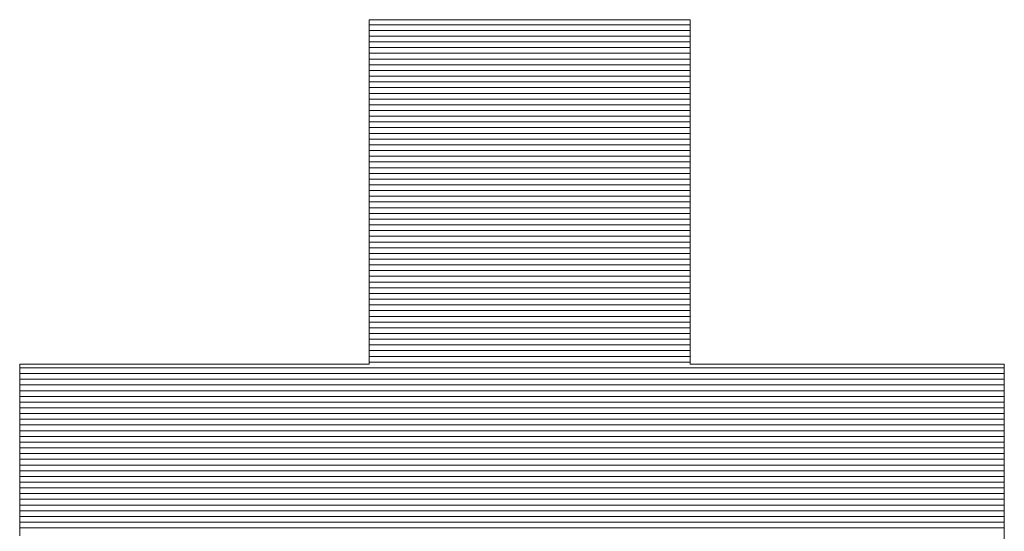
# Model space of a CAD drawing. Units: millimetres. Extents: x -2000 to 2000, y -1385 to 1385.
# Drawn here: x 1687 to 1709, y 1321 to 1332 of the extents above; entities that cross this region are included whole.
import ezdxf

# ---------------------------------------------------------------- set-up
doc = ezdxf.new("R2010")
doc.units = ezdxf.units.MM
doc.header["$LTSCALE"] = 10
doc.layers.add('10ユーザー', color=7, linetype='Continuous')

# ---------------------------------------------------------------- blocks, each defined once
blk = doc.blocks.new('ナカ工業ロゴ_0-E_')
at = {"layer": '10ユーザー', "color": 7, "linetype": 'Continuous', "lineweight": 5}
for p, q in [((63011.127, 18970.004), (63011.121, 18970.004)), ((63011.121, 18970.004), (63011.121, 18969.997)), ((63011.126, 18970.004), (63011.121, 18969.99)), ((63011.121, 18969.997), (63011.121, 18969.975)), ((63011.121, 18969.99), (63011.121, 18969.908)), ((63011.121, 18969.975), (63011.121, 18969.94)), ((63011.121, 18969.94), (63011.121, 18969.891)), ((63011.121, 18969.908), (63011.121, 18969.755)), ((63011.121, 18969.891), (63011.121, 18969.829)), ((63011.19, 18970.004), (63011.126, 18970.004)), ((63011.148, 18970.004), (63011.127, 18970.004)), ((63011.181, 18970.004), (63011.148, 18970.004)), ((63011.227, 18970.004), (63011.181, 18970.004)), ((63011.32, 18970.004), (63011.19, 18970.004)), ((63011.285, 18970.004), (63011.227, 18970.004)), ((63011.354, 18970.004), (63011.285, 18970.004)), ((63011.511, 18970.004), (63011.32, 18970.004)), ((63011.436, 18970.004), (63011.354, 18970.004)), ((63011.528, 18970.004), (63011.436, 18970.004)), ((63011.759, 18970.004), (63011.511, 18970.004)), ((63011.631, 18970.004), (63011.528, 18970.004)), ((63011.744, 18970.004), (63011.631, 18970.004)), ((63011.866, 18970.004), (63011.744, 18970.004)), ((63012.059, 18970.004), (63011.759, 18970.004)), ((63011.999, 18970.004), (63011.866, 18970.004)), ((63012.14, 18970.004), (63011.999, 18970.004)), ((63012.406, 18970.004), (63012.059, 18970.004)), ((63012.29, 18970.004), (63012.14, 18970.004)), ((63012.449, 18970.004), (63012.29, 18970.004)), ((63012.795, 18970.004), (63012.406, 18970.004)), ((63012.615, 18970.004), (63012.449, 18970.004)), ((63012.788, 18970.004), (63012.615, 18970.004)), ((63012.969, 18970.004), (63012.788, 18970.004)), ((63013.222, 18970.004), (63012.795, 18970.004)), ((63013.156, 18970.004), (63012.969, 18970.004)), ((63013.35, 18970.004), (63013.156, 18970.004)), ((63013.681, 18970.004), (63013.222, 18970.004)), ((63013.55, 18970.004), (63013.35, 18970.004)), ((63013.755, 18970.004), (63013.55, 18970.004)), ((63014.169, 18970.004), (63013.681, 18970.004)), ((63013.965, 18970.004), (63013.755, 18970.004)), ((63014.18, 18970.004), (63013.965, 18970.004)), ((63014.679, 18970.004), (63014.169, 18970.004)), ((63014.399, 18970.004), (63014.18, 18970.004)), ((63014.623, 18970.004), (63014.399, 18970.004)), ((63014.849, 18970.004), (63014.623, 18970.004)), ((63015.208, 18970.004), (63014.679, 18970.004)), ((63015.079, 18970.004), (63014.849, 18970.004)), ((63015.312, 18970.004), (63015.079, 18970.004)), ((63015.749, 18970.004), (63015.208, 18970.004)), ((63015.547, 18970.004), (63015.312, 18970.004)), ((63015.784, 18970.004), (63015.547, 18970.004)), ((63016.3, 18970.004), (63015.749, 18970.004)), ((63016.022, 18970.004), (63015.784, 18970.004)), ((63016.262, 18970.004), (63016.022, 18970.004)), ((63016.503, 18970.004), (63016.262, 18970.004)), ((63016.855, 18970.004), (63016.3, 18970.004)), ((63016.744, 18970.004), (63016.503, 18970.004)), ((63016.985, 18970.004), (63016.744, 18970.004)), ((63016.744, 18970.004), (63016.744, 18970.004)), ((63017.408, 18970.004), (63016.855, 18970.004)), ((63017.225, 18970.004), (63016.985, 18970.004)), ((63017.465, 18970.004), (63017.225, 18970.004)), ((63017.956, 18970.004), (63017.408, 18970.004)), ((63017.703, 18970.004), (63017.465, 18970.004)), ((63017.94, 18970.004), (63017.703, 18970.004)), ((63018.175, 18970.004), (63017.94, 18970.004)), ((63018.493, 18970.004), (63017.956, 18970.004)), ((63018.408, 18970.004), (63018.175, 18970.004)), ((63018.638, 18970.004), (63018.408, 18970.004)), ((63019.015, 18970.004), (63018.493, 18970.004)), ((63018.865, 18970.004), (63018.638, 18970.004)), ((63019.088, 18970.004), (63018.865, 18970.004)), ((63019.517, 18970.004), (63019.015, 18970.004)), ((63019.307, 18970.004), (63019.088, 18970.004)), ((63019.522, 18970.004), (63019.307, 18970.004)), ((63019.993, 18970.004), (63019.517, 18970.004)), ((63019.732, 18970.004), (63019.522, 18970.004)), ((63019.938, 18970.004), (63019.732, 18970.004)), ((63020.137, 18970.004), (63019.938, 18970.004)), ((63020.44, 18970.004), (63019.993, 18970.004)), ((63020.331, 18970.004), (63020.137, 18970.004)), ((63020.518, 18970.004), (63020.331, 18970.004)), ((63020.852, 18970.004), (63020.44, 18970.004)), ((63020.699, 18970.004), (63020.518, 18970.004)), ((63020.873, 18970.004), (63020.699, 18970.004)), ((63021.225, 18970.004), (63020.852, 18970.004)), ((63021.039, 18970.004), (63020.873, 18970.004)), ((63021.197, 18970.004), (63021.039, 18970.004)), ((63021.347, 18970.004), (63021.197, 18970.004)), ((63021.554, 18970.004), (63021.225, 18970.004)), ((63021.488, 18970.004), (63021.347, 18970.004)), ((63021.621, 18970.004), (63021.488, 18970.004)), ((63021.834, 18970.004), (63021.554, 18970.004)), ((63021.744, 18970.004), (63021.621, 18970.004)), ((63021.857, 18970.004), (63021.744, 18970.004)), ((63022.06, 18970.004), (63021.834, 18970.004)), ((63021.96, 18970.004), (63021.857, 18970.004)), ((63022.052, 18970.004), (63021.96, 18970.004)), ((63022.133, 18970.004), (63022.052, 18970.004)), ((63022.227, 18970.004), (63022.06, 18970.004)), ((63022.203, 18970.004), (63022.133, 18970.004)), ((63022.261, 18970.004), (63022.203, 18970.004)), ((63022.331, 18970.004), (63022.227, 18970.004)), ((63022.306, 18970.004), (63022.261, 18970.004)), ((63022.34, 18970.004), (63022.306, 18970.004)), ((63022.367, 18970.004), (63022.331, 18970.004)), ((63022.36, 18970.004), (63022.34, 18970.004)), ((63022.367, 18970.004), (63022.36, 18970.004)), ((63022.367, 18969.997), (63022.367, 18970.004)), ((63022.367, 18969.966), (63022.367, 18970.004)), ((63022.367, 18969.975), (63022.367, 18969.997)), ((63022.367, 18969.94), (63022.367, 18969.975)), ((63022.367, 18969.855), (63022.367, 18969.966)), ((63022.367, 18969.891), (63022.367, 18969.94)), ((63022.367, 18969.829), (63022.367, 18969.891)), ((63011.121, 18969.829), (63011.121, 18969.754)), ((63011.121, 18969.755), (63011.121, 18969.538)), ((63011.121, 18969.754), (63011.121, 18969.667)), ((63011.121, 18969.667), (63011.121, 18969.568)), ((63011.121, 18969.568), (63011.121, 18969.458)), ((63011.121, 18969.538), (63011.121, 18969.261)), ((63022.367, 18969.676), (63022.367, 18969.855)), ((63022.367, 18969.754), (63022.367, 18969.829)), ((63022.367, 18969.667), (63022.367, 18969.754)), ((63022.367, 18969.434), (63022.367, 18969.676)), ((63022.367, 18969.568), (63022.367, 18969.667)), ((63022.367, 18969.458), (63022.367, 18969.568)), ((63011.121, 18969.458), (63011.121, 18969.337)), ((63011.121, 18969.337), (63011.121, 18969.206)), ((63011.121, 18969.261), (63011.121, 18968.929)), ((63011.121, 18969.206), (63011.121, 18969.064)), ((63022.367, 18969.337), (63022.367, 18969.458)), ((63022.367, 18969.134), (63022.367, 18969.434)), ((63022.367, 18969.206), (63022.367, 18969.337)), ((63022.367, 18969.064), (63022.367, 18969.206)), ((63011.121, 18969.064), (63011.121, 18968.913)), ((63011.121, 18968.929), (63011.121, 18968.548)), ((63011.121, 18968.913), (63011.121, 18968.752)), ((63022.367, 18968.782), (63022.367, 18969.134)), ((63022.367, 18968.913), (63022.367, 18969.064)), ((63022.367, 18968.752), (63022.367, 18968.913)), ((63011.121, 18968.752), (63011.121, 18968.582)), ((63011.121, 18968.582), (63011.121, 18968.404)), ((63011.121, 18968.548), (63011.121, 18968.123)), ((63022.367, 18968.383), (63022.367, 18968.782)), ((63022.367, 18968.582), (63022.367, 18968.752)), ((63022.367, 18968.404), (63022.367, 18968.582)), ((63011.121, 18968.404), (63011.121, 18968.219)), ((63011.121, 18968.219), (63011.121, 18968.025)), ((63022.367, 18968.219), (63022.367, 18968.404)), ((63022.367, 18967.941), (63022.367, 18968.383)), ((63022.367, 18968.025), (63022.367, 18968.219)), ((63011.121, 18968.123), (63011.121, 18967.658)), ((63011.121, 18968.025), (63011.121, 18967.824)), ((63011.121, 18967.824), (63011.121, 18967.617)), ((63022.367, 18967.824), (63022.367, 18968.025)), ((63022.367, 18967.463), (63022.367, 18967.941)), ((63022.367, 18967.617), (63022.367, 18967.824)), ((63011.121, 18967.658), (63011.121, 18967.16)), ((63011.121, 18967.617), (63011.121, 18967.403)), ((63022.367, 18967.403), (63022.367, 18967.617)), ((63022.367, 18966.952), (63022.367, 18967.463)), ((63011.121, 18967.403), (63011.121, 18967.183)), ((63011.121, 18967.183), (63011.121, 18966.958)), ((63011.121, 18967.16), (63011.121, 18966.633)), ((63022.367, 18967.183), (63022.367, 18967.403)), ((63022.367, 18966.958), (63022.367, 18967.183)), ((63011.121, 18966.958), (63011.121, 18966.728)), ((63022.367, 18966.728), (63022.367, 18966.958)), ((63022.367, 18966.415), (63022.367, 18966.952)), ((63011.121, 18966.728), (63011.121, 18966.493)), ((63011.121, 18966.633), (63011.121, 18966.082)), ((63011.121, 18966.493), (63011.121, 18966.254)), ((63022.367, 18966.493), (63022.367, 18966.728)), ((63022.367, 18966.254), (63022.367, 18966.493)), ((63022.367, 18965.856), (63022.367, 18966.415)), ((63011.121, 18966.254), (63011.121, 18966.012)), ((63011.121, 18966.082), (63011.121, 18965.513)), ((63022.367, 18966.012), (63022.367, 18966.254)), ((63011.121, 18966.012), (63011.121, 18965.765)), ((63011.121, 18965.765), (63011.121, 18965.516)), ((63022.367, 18965.765), (63022.367, 18966.012)), ((63022.367, 18965.281), (63022.367, 18965.856)), ((63022.367, 18965.516), (63022.367, 18965.765)), ((63011.121, 18965.516), (63011.121, 18965.265)), ((63011.121, 18965.513), (63011.121, 18964.93)), ((63022.367, 18965.265), (63022.367, 18965.516)), ((63011.121, 18965.265), (63011.121, 18965.011)), ((63022.367, 18964.695), (63022.367, 18965.281)), ((63022.367, 18965.011), (63022.367, 18965.265)), ((63011.121, 18965.011), (63011.121, 18964.755)), ((63011.121, 18964.93), (63011.121, 18964.339)), ((63011.121, 18964.755), (63011.121, 18964.499)), ((63022.367, 18964.755), (63022.367, 18965.011)), ((63022.367, 18964.499), (63022.367, 18964.755)), ((63022.367, 18964.102), (63022.367, 18964.695)), ((63011.121, 18964.499), (63011.121, 18964.241)), ((63022.367, 18964.241), (63022.367, 18964.499)), ((63011.121, 18964.339), (63011.121, 18963.745)), ((63011.121, 18964.241), (63011.121, 18963.983)), ((63022.367, 18963.983), (63022.367, 18964.241)), ((63022.367, 18963.508), (63022.367, 18964.102)), ((63011.121, 18963.983), (63011.121, 18963.983)), ((63011.121, 18963.983), (63011.121, 18963.725)), ((63011.121, 18963.745), (63011.121, 18963.153)), ((63011.121, 18963.725), (63011.121, 18963.467)), ((63022.367, 18963.725), (63022.367, 18963.983)), ((63022.367, 18963.983), (63022.367, 18963.983)), ((63022.367, 18963.467), (63022.367, 18963.725)), ((63011.121, 18963.467), (63011.121, 18963.211)), ((63022.367, 18962.918), (63022.367, 18963.508)), ((63022.367, 18963.211), (63022.367, 18963.467)), ((63011.121, 18963.211), (63011.121, 18962.955)), ((63011.121, 18963.153), (63011.121, 18962.569)), ((63022.367, 18962.955), (63022.367, 18963.211)), ((63011.121, 18962.955), (63011.121, 18962.701)), ((63011.121, 18962.701), (63011.121, 18962.45)), ((63022.367, 18962.701), (63022.367, 18962.955)), ((63022.367, 18962.338), (63022.367, 18962.918)), ((63022.367, 18962.45), (63022.367, 18962.701)), ((63011.121, 18962.569), (63011.121, 18961.996)), ((63011.121, 18962.45), (63011.121, 18962.201)), ((63022.367, 18962.201), (63022.367, 18962.45)), ((63022.367, 18961.772), (63022.367, 18962.338)), ((63011.121, 18962.201), (63011.121, 18961.954)), ((63011.121, 18961.996), (63011.121, 18961.442)), ((63011.121, 18961.954), (63011.121, 18961.712)), ((63022.367, 18961.954), (63022.367, 18962.201)), ((63022.367, 18961.712), (63022.367, 18961.954)), ((63011.121, 18961.712), (63011.121, 18961.473)), ((63022.367, 18961.226), (63022.367, 18961.772)), ((63022.367, 18961.473), (63022.367, 18961.712)), ((63011.121, 18961.473), (63011.121, 18961.238)), ((63011.121, 18961.442), (63011.121, 18960.909)), ((63022.367, 18961.238), (63022.367, 18961.473)), ((63011.121, 18961.238), (63011.121, 18961.008)), ((63011.121, 18961.008), (63011.121, 18960.783)), ((63011.121, 18960.909), (63011.121, 18960.405)), ((63022.367, 18961.008), (63022.367, 18961.238)), ((63022.367, 18960.704), (63022.367, 18961.226)), ((63022.367, 18960.783), (63022.367, 18961.008)), ((63011.121, 18960.783), (63011.121, 18960.563)), ((63011.121, 18960.563), (63011.121, 18960.349)), ((63022.367, 18960.563), (63022.367, 18960.783)), ((63022.367, 18960.212), (63022.367, 18960.704)), ((63022.367, 18960.349), (63022.367, 18960.563)), ((63011.121, 18960.405), (63011.121, 18959.933)), ((63011.121, 18960.349), (63011.121, 18960.142)), ((63022.367, 18960.142), (63022.367, 18960.349)), ((63022.367, 18959.755), (63022.367, 18960.212)), ((63011.121, 18960.142), (63011.121, 18959.941)), ((63011.121, 18959.941), (63011.121, 18959.747)), ((63011.121, 18959.933), (63011.121, 18959.5)), ((63022.367, 18959.941), (63022.367, 18960.142)), ((63022.367, 18959.747), (63022.367, 18959.941)), ((63011.121, 18959.747), (63011.121, 18959.562)), ((63011.121, 18959.562), (63011.121, 18959.384)), ((63022.367, 18959.338), (63022.367, 18959.755)), ((63022.367, 18959.562), (63022.367, 18959.747)), ((63022.367, 18959.384), (63022.367, 18959.562)), ((63011.121, 18959.5), (63011.121, 18959.109)), ((63011.121, 18959.384), (63011.121, 18959.214)), ((63011.121, 18959.214), (63011.121, 18959.053)), ((63022.367, 18959.214), (63022.367, 18959.384)), ((63022.367, 18958.967), (63022.367, 18959.338)), ((63022.367, 18959.053), (63022.367, 18959.214)), ((63011.121, 18959.109), (63011.121, 18958.768)), ((63011.121, 18959.053), (63011.121, 18958.902)), ((63011.121, 18958.902), (63011.121, 18958.76)), ((63022.367, 18958.902), (63022.367, 18959.053)), ((63022.367, 18958.645), (63022.367, 18958.967)), ((63022.367, 18958.76), (63022.367, 18958.902)), ((63011.121, 18958.768), (63011.121, 18958.479)), ((63011.121, 18958.76), (63011.121, 18958.629)), ((63011.121, 18958.629), (63011.121, 18958.508)), ((63011.121, 18958.508), (63011.121, 18958.398)), ((63022.367, 18958.629), (63022.367, 18958.76)), ((63022.367, 18958.38), (63022.367, 18958.645)), ((63022.367, 18958.508), (63022.367, 18958.629)), ((63022.367, 18958.398), (63022.367, 18958.508)), ((63011.121, 18958.479), (63011.121, 18958.249)), ((63011.121, 18958.398), (63011.121, 18958.299)), ((63011.121, 18958.299), (63011.121, 18958.212)), ((63011.121, 18958.249), (63011.121, 18958.083)), ((63011.121, 18958.212), (63011.121, 18958.137)), ((63022.367, 18958.299), (63022.367, 18958.398)), ((63022.367, 18958.175), (63022.367, 18958.38)), ((63022.367, 18958.212), (63022.367, 18958.299)), ((63022.367, 18958.137), (63022.367, 18958.212)), ((63022.367, 18958.036), (63022.367, 18958.175)), ((62998.898, 18957.962), (62998.891, 18957.962)), ((62998.891, 18957.962), (62998.891, 18957.956)), ((62998.892, 18957.962), (62998.891, 18957.943)), ((62998.891, 18957.956), (62998.891, 18957.94)), ((62998.891, 18957.943), (62998.891, 18957.872)), ((62998.891, 18957.94), (62998.891, 18957.914)), ((62998.891, 18957.914), (62998.891, 18957.878)), ((62998.891, 18957.878), (62998.891, 18957.832)), ((62998.891, 18957.872), (62998.891, 18957.749)), ((62998.891, 18957.832), (62998.891, 18957.777)), ((62998.946, 18957.962), (62998.892, 18957.962)), ((62998.92, 18957.962), (62998.898, 18957.962)), ((62998.956, 18957.962), (62998.92, 18957.962)), ((62999.073, 18957.962), (62998.946, 18957.962)), ((62999.006, 18957.962), (62998.956, 18957.962)), ((62999.069, 18957.962), (62999.006, 18957.962)), ((62999.145, 18957.962), (62999.069, 18957.962)), ((62999.269, 18957.962), (62999.073, 18957.962)), ((62999.233, 18957.962), (62999.145, 18957.962)), ((62999.333, 18957.962), (62999.233, 18957.962)), ((62999.526, 18957.962), (62999.269, 18957.962)), ((62999.445, 18957.962), (62999.333, 18957.962)), ((62999.568, 18957.962), (62999.445, 18957.962)), ((62999.842, 18957.962), (62999.526, 18957.962)), ((62999.702, 18957.962), (62999.568, 18957.962)), ((62999.846, 18957.962), (62999.702, 18957.962)), ((63000.209, 18957.962), (62999.842, 18957.962)), ((62999.999, 18957.962), (62999.846, 18957.962)), ((63000.162, 18957.962), (62999.999, 18957.962)), ((63000.335, 18957.962), (63000.162, 18957.962)), ((63000.624, 18957.962), (63000.209, 18957.962)), ((63000.515, 18957.962), (63000.335, 18957.962)), ((63000.704, 18957.962), (63000.515, 18957.962)), ((63001.08, 18957.962), (63000.624, 18957.962)), ((63000.901, 18957.962), (63000.704, 18957.962)), ((63001.105, 18957.962), (63000.901, 18957.962)), ((63001.573, 18957.962), (63001.08, 18957.962)), ((63001.315, 18957.962), (63001.105, 18957.962)), ((63001.532, 18957.962), (63001.315, 18957.962)), ((63001.755, 18957.962), (63001.532, 18957.962)), ((63002.097, 18957.962), (63001.573, 18957.962)), ((63001.984, 18957.962), (63001.755, 18957.962)), ((63002.218, 18957.962), (63001.984, 18957.962)), ((63002.647, 18957.962), (63002.097, 18957.962)), ((63002.456, 18957.962), (63002.218, 18957.962)), ((63002.699, 18957.962), (63002.456, 18957.962)), ((63003.219, 18957.962), (63002.647, 18957.962)), ((63002.946, 18957.962), (63002.699, 18957.962)), ((63003.196, 18957.962), (63002.946, 18957.962)), ((63003.449, 18957.962), (63003.196, 18957.962)), ((63003.806, 18957.962), (63003.219, 18957.962)), ((63003.704, 18957.962), (63003.449, 18957.962)), ((63003.962, 18957.962), (63003.704, 18957.962)), ((63004.403, 18957.962), (63003.806, 18957.962)), ((63004.221, 18957.962), (63003.962, 18957.962)), ((63004.482, 18957.962), (63004.221, 18957.962)), ((63005.006, 18957.962), (63004.403, 18957.962)), ((63004.744, 18957.962), (63004.482, 18957.962)), ((63005.006, 18957.962), (63004.744, 18957.962)), ((63005.268, 18957.962), (63005.006, 18957.962)), ((63005.006, 18957.962), (63005.006, 18957.962)), ((63005.608, 18957.962), (63005.006, 18957.962)), ((63005.529, 18957.962), (63005.268, 18957.962)), ((63005.79, 18957.962), (63005.529, 18957.962)), ((63006.206, 18957.962), (63005.608, 18957.962)), ((63006.049, 18957.962), (63005.79, 18957.962)), ((63006.307, 18957.962), (63006.049, 18957.962)), ((63006.792, 18957.962), (63006.206, 18957.962)), ((63006.563, 18957.962), (63006.307, 18957.962)), ((63006.816, 18957.962), (63006.563, 18957.962)), ((63007.364, 18957.962), (63006.792, 18957.962)), ((63007.066, 18957.962), (63006.816, 18957.962)), ((63007.312, 18957.962), (63007.066, 18957.962)), ((63007.555, 18957.962), (63007.312, 18957.962)), ((63007.914, 18957.962), (63007.364, 18957.962)), ((63007.793, 18957.962), (63007.555, 18957.962)), ((63008.027, 18957.962), (63007.793, 18957.962)), ((63008.438, 18957.962), (63007.914, 18957.962)), ((63008.256, 18957.962), (63008.027, 18957.962)), ((63008.479, 18957.962), (63008.256, 18957.962)), ((63008.931, 18957.962), (63008.438, 18957.962)), ((63008.696, 18957.962), (63008.479, 18957.962)), ((63008.907, 18957.962), (63008.696, 18957.962)), ((63009.11, 18957.962), (63008.907, 18957.962)), ((63009.388, 18957.962), (63008.931, 18957.962)), ((63009.307, 18957.962), (63009.11, 18957.962)), ((63009.496, 18957.962), (63009.307, 18957.962)), ((63009.802, 18957.962), (63009.388, 18957.962)), ((63009.677, 18957.962), (63009.496, 18957.962)), ((63009.849, 18957.962), (63009.677, 18957.962)), ((63010.17, 18957.962), (63009.802, 18957.962)), ((63010.012, 18957.962), (63009.849, 18957.962)), ((63010.166, 18957.962), (63010.012, 18957.962)), ((63010.31, 18957.962), (63010.166, 18957.962)), ((63010.485, 18957.962), (63010.17, 18957.962)), ((63010.443, 18957.962), (63010.31, 18957.962)), ((63010.566, 18957.962), (63010.443, 18957.962)), ((63010.743, 18957.962), (63010.485, 18957.962)), ((63010.678, 18957.962), (63010.566, 18957.962)), ((63010.778, 18957.962), (63010.678, 18957.962)), ((63010.938, 18957.962), (63010.743, 18957.962)), ((63010.866, 18957.962), (63010.778, 18957.962)), ((63010.942, 18957.962), (63010.866, 18957.962)), ((63011.065, 18957.962), (63010.938, 18957.962)), ((63011.005, 18957.962), (63010.942, 18957.962)), ((63011.055, 18957.962), (63011.005, 18957.962)), ((63011.091, 18957.962), (63011.055, 18957.962)), ((63011.119, 18957.962), (63011.065, 18957.962)), ((63011.113, 18957.962), (63011.091, 18957.962)), ((63011.121, 18957.962), (63011.113, 18957.962)), ((63011.121, 18957.986), (63011.119, 18957.962)), ((63011.121, 18958.137), (63011.121, 18958.075)), ((63011.121, 18958.083), (63011.121, 18957.986)), ((63011.121, 18958.075), (63011.121, 18958.026)), ((63011.121, 18958.026), (63011.121, 18957.991)), ((63011.121, 18957.991), (63011.121, 18957.969)), ((63011.121, 18957.969), (63011.121, 18957.962)), ((63022.367, 18958.075), (63022.367, 18958.137)), ((63022.367, 18958.026), (63022.367, 18958.075)), ((63022.367, 18957.968), (63022.367, 18958.036)), ((63022.367, 18957.991), (63022.367, 18958.026)), ((63022.367, 18957.969), (63022.367, 18957.991)), ((63022.367, 18957.962), (63022.367, 18957.969)), ((63022.379, 18957.962), (63022.367, 18957.968)), ((63022.373, 18957.962), (63022.367, 18957.962)), ((63022.393, 18957.962), (63022.373, 18957.962)), ((63022.455, 18957.962), (63022.379, 18957.962)), ((63022.426, 18957.962), (63022.393, 18957.962)), ((63022.47, 18957.962), (63022.426, 18957.962)), ((63022.594, 18957.962), (63022.455, 18957.962)), ((63022.527, 18957.962), (63022.47, 18957.962)), ((63022.595, 18957.962), (63022.527, 18957.962)), ((63022.793, 18957.962), (63022.594, 18957.962)), ((63022.675, 18957.962), (63022.595, 18957.962)), ((63022.765, 18957.962), (63022.675, 18957.962)), ((63022.865, 18957.962), (63022.765, 18957.962)), ((63023.046, 18957.962), (63022.793, 18957.962)), ((63022.976, 18957.962), (63022.865, 18957.962)), ((63023.096, 18957.962), (63022.976, 18957.962)), ((63023.349, 18957.962), (63023.046, 18957.962)), ((63023.225, 18957.962), (63023.096, 18957.962)), ((63023.364, 18957.962), (63023.225, 18957.962)), ((63023.697, 18957.962), (63023.349, 18957.962)), ((63023.51, 18957.962), (63023.364, 18957.962)), ((63023.665, 18957.962), (63023.51, 18957.962)), ((63023.828, 18957.962), (63023.665, 18957.962)), ((63024.085, 18957.962), (63023.697, 18957.962)), ((63023.997, 18957.962), (63023.828, 18957.962)), ((63024.174, 18957.962), (63023.997, 18957.962)), ((63024.509, 18957.962), (63024.085, 18957.962)), ((63024.357, 18957.962), (63024.174, 18957.962)), ((63024.547, 18957.962), (63024.357, 18957.962)), ((63024.964, 18957.962), (63024.509, 18957.962)), ((63024.742, 18957.962), (63024.547, 18957.962)), ((63024.942, 18957.962), (63024.742, 18957.962)), ((63025.148, 18957.962), (63024.942, 18957.962)), ((63025.445, 18957.962), (63024.964, 18957.962)), ((63025.358, 18957.962), (63025.148, 18957.962)), ((63025.573, 18957.962), (63025.358, 18957.962)), ((63025.948, 18957.962), (63025.445, 18957.962)), ((63025.791, 18957.962), (63025.573, 18957.962)), ((63026.013, 18957.962), (63025.791, 18957.962)), ((63026.468, 18957.962), (63025.948, 18957.962)), ((63026.237, 18957.962), (63026.013, 18957.962)), ((63026.465, 18957.962), (63026.237, 18957.962)), ((63026.695, 18957.962), (63026.465, 18957.962)), ((63027, 18957.962), (63026.468, 18957.962)), ((63026.926, 18957.962), (63026.695, 18957.962)), ((63027.16, 18957.962), (63026.926, 18957.962)), ((63027.539, 18957.962), (63027, 18957.962)), ((63027.394, 18957.962), (63027.16, 18957.962)), ((63027.629, 18957.962), (63027.394, 18957.962)), ((63028.082, 18957.962), (63027.539, 18957.962)), ((63027.865, 18957.962), (63027.629, 18957.962)), ((63028.1, 18957.962), (63027.865, 18957.962)), ((63027.865, 18957.962), (63027.865, 18957.962)), ((63028.622, 18957.962), (63028.082, 18957.962)), ((63028.336, 18957.962), (63028.1, 18957.962)), ((63028.57, 18957.962), (63028.336, 18957.962)), ((63028.803, 18957.962), (63028.57, 18957.962)), ((63029.156, 18957.962), (63028.622, 18957.962)), ((63029.035, 18957.962), (63028.803, 18957.962)), ((63029.265, 18957.962), (63029.035, 18957.962)), ((63029.679, 18957.962), (63029.156, 18957.962)), ((63029.492, 18957.962), (63029.265, 18957.962)), ((63029.717, 18957.962), (63029.492, 18957.962)), ((63030.186, 18957.962), (63029.679, 18957.962)), ((63029.939, 18957.962), (63029.717, 18957.962)), ((63030.157, 18957.962), (63029.939, 18957.962)), ((63030.371, 18957.962), (63030.157, 18957.962)), ((63030.672, 18957.962), (63030.186, 18957.962)), ((63030.582, 18957.962), (63030.371, 18957.962)), ((63030.787, 18957.962), (63030.582, 18957.962)), ((63031.132, 18957.962), (63030.672, 18957.962)), ((63030.988, 18957.962), (63030.787, 18957.962)), ((63031.183, 18957.962), (63030.988, 18957.962)), ((63031.563, 18957.962), (63031.132, 18957.962)), ((63031.372, 18957.962), (63031.183, 18957.962)), ((63031.556, 18957.962), (63031.372, 18957.962)), ((63031.732, 18957.962), (63031.556, 18957.962)), ((63031.959, 18957.962), (63031.563, 18957.962)), ((63031.902, 18957.962), (63031.732, 18957.962)), ((63032.065, 18957.962), (63031.902, 18957.962)), ((63032.315, 18957.962), (63031.959, 18957.962)), ((63032.219, 18957.962), (63032.065, 18957.962)), ((63032.366, 18957.962), (63032.219, 18957.962)), ((63032.627, 18957.962), (63032.315, 18957.962)), ((63032.504, 18957.962), (63032.366, 18957.962)), ((63032.634, 18957.962), (63032.504, 18957.962)), ((63032.891, 18957.962), (63032.627, 18957.962)), ((63032.754, 18957.962), (63032.634, 18957.962)), ((63032.864, 18957.962), (63032.754, 18957.962)), ((63032.965, 18957.962), (63032.864, 18957.962)), ((63033.1, 18957.962), (63032.891, 18957.962)), ((63033.055, 18957.962), (63032.965, 18957.962)), ((63033.134, 18957.962), (63033.055, 18957.962)), ((63033.252, 18957.962), (63033.1, 18957.962)), ((63033.203, 18957.962), (63033.134, 18957.962)), ((63033.259, 18957.962), (63033.203, 18957.962)), ((63033.341, 18957.962), (63033.252, 18957.962)), ((63033.304, 18957.962), (63033.259, 18957.962)), ((63033.337, 18957.962), (63033.304, 18957.962)), ((63033.356, 18957.962), (63033.337, 18957.962)), ((63033.363, 18957.961), (63033.341, 18957.962)), ((63033.363, 18957.962), (63033.356, 18957.962)), ((63033.363, 18957.956), (63033.363, 18957.962)), ((63033.363, 18957.921), (63033.363, 18957.961)), ((63033.363, 18957.94), (63033.363, 18957.956)), ((63033.363, 18957.914), (63033.363, 18957.94)), ((63033.363, 18957.829), (63033.363, 18957.921)), ((63033.363, 18957.878), (63033.363, 18957.914)), ((63033.363, 18957.832), (63033.363, 18957.878)), ((63033.363, 18957.777), (63033.363, 18957.832)), ((63033.363, 18957.686), (63033.363, 18957.829)), ((62998.891, 18957.777), (62998.891, 18957.712)), ((62998.891, 18957.749), (62998.891, 18957.579)), ((62998.891, 18957.712), (62998.891, 18957.639)), ((62998.891, 18957.639), (62998.891, 18957.558)), ((62998.891, 18957.579), (62998.891, 18957.366)), ((62998.891, 18957.558), (62998.891, 18957.468)), ((62998.891, 18957.468), (62998.891, 18957.371)), ((63033.363, 18957.712), (63033.363, 18957.777)), ((63033.363, 18957.639), (63033.363, 18957.712)), ((63033.363, 18957.499), (63033.363, 18957.686)), ((63033.363, 18957.558), (63033.363, 18957.639)), ((63033.363, 18957.468), (63033.363, 18957.558)), ((63033.363, 18957.269), (63033.363, 18957.499)), ((63033.363, 18957.371), (63033.363, 18957.468)), ((62998.891, 18957.371), (62998.891, 18957.266)), ((62998.891, 18957.366), (62998.891, 18957.113)), ((62998.891, 18957.266), (62998.891, 18957.155)), ((62998.891, 18957.155), (62998.891, 18957.036)), ((62998.891, 18957.113), (62998.891, 18956.825)), ((63033.363, 18957.266), (63033.363, 18957.371)), ((63033.363, 18957.002), (63033.363, 18957.269)), ((63033.363, 18957.155), (63033.363, 18957.266)), ((63033.363, 18957.036), (63033.363, 18957.155)), ((62998.891, 18957.036), (62998.891, 18956.91)), ((62998.891, 18956.91), (62998.891, 18956.779)), ((62998.891, 18956.825), (62998.891, 18956.504)), ((62998.891, 18956.779), (62998.891, 18956.641)), ((63033.363, 18956.91), (63033.363, 18957.036)), ((63033.363, 18956.7), (63033.363, 18957.002)), ((63033.363, 18956.779), (63033.363, 18956.91)), ((63033.363, 18956.641), (63033.363, 18956.779)), ((62998.891, 18956.641), (62998.891, 18956.498)), ((62998.891, 18956.504), (62998.891, 18956.155)), ((62998.891, 18956.498), (62998.891, 18956.35)), ((63033.363, 18956.368), (63033.363, 18956.7)), ((63033.363, 18956.498), (63033.363, 18956.641)), ((63033.363, 18956.35), (63033.363, 18956.498)), ((62998.891, 18956.35), (62998.891, 18956.197)), ((62998.891, 18956.197), (62998.891, 18956.039)), ((62998.891, 18956.155), (62998.891, 18955.783)), ((63033.363, 18956.009), (63033.363, 18956.368)), ((63033.363, 18956.197), (63033.363, 18956.35)), ((63033.363, 18956.039), (63033.363, 18956.197)), ((62998.891, 18956.039), (62998.891, 18955.876)), ((62998.891, 18955.876), (62998.891, 18955.71)), ((62998.891, 18955.783), (62998.891, 18955.389)), ((63033.363, 18955.876), (63033.363, 18956.039)), ((63033.363, 18955.627), (63033.363, 18956.009)), ((63033.363, 18955.71), (63033.363, 18955.876)), ((62998.891, 18955.71), (62998.891, 18955.54)), ((62998.891, 18955.54), (62998.891, 18955.366)), ((62998.891, 18955.389), (62998.891, 18954.979)), ((63033.363, 18955.54), (63033.363, 18955.71)), ((63033.363, 18955.227), (63033.363, 18955.627)), ((63033.363, 18955.366), (63033.363, 18955.54)), ((62998.891, 18955.366), (62998.891, 18955.189)), ((62998.891, 18955.189), (62998.891, 18955.01)), ((63033.363, 18955.189), (63033.363, 18955.366)), ((63033.363, 18954.811), (63033.363, 18955.227)), ((63033.363, 18955.01), (63033.363, 18955.189)), ((62998.891, 18955.01), (62998.891, 18954.828)), ((62998.891, 18954.979), (62998.891, 18954.556)), ((62998.891, 18954.828), (62998.891, 18954.644)), ((63033.363, 18954.828), (63033.363, 18955.01)), ((63033.363, 18954.644), (63033.363, 18954.828)), ((63033.363, 18954.384), (63033.363, 18954.811)), ((62998.891, 18954.644), (62998.891, 18954.458)), ((62998.891, 18954.556), (62998.891, 18954.123)), ((62998.891, 18954.458), (62998.891, 18954.27)), ((63033.363, 18954.458), (63033.363, 18954.644)), ((63033.363, 18954.27), (63033.363, 18954.458)), ((63033.363, 18953.949), (63033.363, 18954.384)), ((62998.891, 18954.27), (62998.891, 18954.081)), ((62998.891, 18954.123), (62998.891, 18953.686)), ((62998.891, 18954.081), (62998.891, 18953.891)), ((63033.363, 18954.081), (63033.363, 18954.27)), ((63033.363, 18953.891), (63033.363, 18954.081)), ((62998.891, 18953.891), (62998.891, 18953.701)), ((62998.891, 18953.701), (62998.891, 18953.51)), ((62998.891, 18953.686), (62998.891, 18953.247)), ((63033.363, 18953.51), (63033.363, 18953.949)), ((63033.363, 18953.701), (63033.363, 18953.891)), ((63033.363, 18953.51), (63033.363, 18953.701)), ((62998.891, 18953.51), (62998.891, 18953.51)), ((62998.891, 18953.51), (62998.891, 18953.319)), ((62998.891, 18953.319), (62998.891, 18953.129)), ((63033.363, 18953.319), (63033.363, 18953.51)), ((63033.363, 18953.51), (63033.363, 18953.51)), ((63033.363, 18953.071), (63033.363, 18953.51)), ((63033.363, 18953.129), (63033.363, 18953.319)), ((62998.891, 18953.247), (62998.891, 18952.81)), ((62998.891, 18953.129), (62998.891, 18952.939)), ((63033.363, 18952.939), (63033.363, 18953.129)), ((63033.363, 18952.637), (63033.363, 18953.071)), ((62998.891, 18952.939), (62998.891, 18952.75)), ((62998.891, 18952.81), (62998.891, 18952.379)), ((62998.891, 18952.75), (62998.891, 18952.563)), ((63033.363, 18952.75), (63033.363, 18952.939)), ((63033.363, 18952.563), (63033.363, 18952.75)), ((63033.363, 18952.209), (63033.363, 18952.637)), ((62998.891, 18952.563), (62998.891, 18952.377)), ((62998.891, 18952.379), (62998.891, 18951.958)), ((62998.891, 18952.377), (62998.891, 18952.192)), ((63033.363, 18952.377), (63033.363, 18952.563)), ((63033.363, 18952.192), (63033.363, 18952.377)), ((62998.891, 18952.192), (62998.891, 18952.01)), ((63033.363, 18951.793), (63033.363, 18952.209)), ((63033.363, 18952.01), (63033.363, 18952.192))]:
    blk.add_line(p, q, dxfattribs=at)
at = {"layer": '10ユーザー', "color": 7, "linetype": 'Continuous', "lineweight": 20}
for p, q in [((63022.367, 18969.83), (63011.121, 18969.83)), ((63022.367, 18969.63), (63011.121, 18969.63)), ((63022.367, 18969.43), (63011.121, 18969.43)), ((63022.367, 18969.23), (63011.121, 18969.23)), ((63022.367, 18969.03), (63011.121, 18969.03)), ((63022.367, 18968.83), (63011.121, 18968.83)), ((63022.367, 18968.63), (63011.121, 18968.63)), ((63022.367, 18968.43), (63011.121, 18968.43)), ((63022.367, 18968.23), (63011.121, 18968.23)), ((63022.367, 18968.03), (63011.121, 18968.03)), ((63022.367, 18967.83), (63011.121, 18967.83)), ((63022.367, 18967.63), (63011.121, 18967.63)), ((63022.367, 18967.43), (63011.121, 18967.43)), ((63022.367, 18967.23), (63011.121, 18967.23)), ((63022.367, 18967.03), (63011.121, 18967.03)), ((63022.367, 18966.83), (63011.121, 18966.83)), ((63022.367, 18966.63), (63011.121, 18966.63)), ((63022.367, 18966.43), (63011.121, 18966.43)), ((63022.367, 18966.23), (63011.121, 18966.23)), ((63022.367, 18966.03), (63011.121, 18966.03)), ((63022.367, 18965.83), (63011.121, 18965.83)), ((63022.367, 18965.63), (63011.121, 18965.63)), ((63022.367, 18965.43), (63011.121, 18965.43)), ((63022.367, 18965.23), (63011.121, 18965.23)), ((63022.367, 18965.03), (63011.121, 18965.03)), ((63022.367, 18964.83), (63011.121, 18964.83)), ((63022.367, 18964.63), (63011.121, 18964.63)), ((63022.367, 18964.43), (63011.121, 18964.43)), ((63022.367, 18964.23), (63011.121, 18964.23)), ((63022.367, 18964.03), (63011.121, 18964.03)), ((63022.367, 18963.83), (63011.121, 18963.83)), ((63022.367, 18963.63), (63011.121, 18963.63)), ((63022.367, 18963.43), (63011.121, 18963.43)), ((63022.367, 18963.23), (63011.121, 18963.23)), ((63022.367, 18963.03), (63011.121, 18963.03)), ((63022.367, 18962.83), (63011.121, 18962.83)), ((63022.367, 18962.63), (63011.121, 18962.63)), ((63022.367, 18962.43), (63011.121, 18962.43)), ((63022.367, 18962.23), (63011.121, 18962.23)), ((63022.367, 18962.03), (63011.121, 18962.03)), ((63022.367, 18961.83), (63011.121, 18961.83)), ((63022.367, 18961.63), (63011.121, 18961.63)), ((63022.367, 18961.43), (63011.121, 18961.43)), ((63022.367, 18961.23), (63011.121, 18961.23)), ((63022.367, 18961.03), (63011.121, 18961.03)), ((63022.367, 18960.83), (63011.121, 18960.83)), ((63022.367, 18960.63), (63011.121, 18960.63)), ((63022.367, 18960.43), (63011.121, 18960.43)), ((63022.367, 18960.23), (63011.121, 18960.23)), ((63022.367, 18960.03), (63011.121, 18960.03)), ((63022.367, 18959.83), (63011.121, 18959.83)), ((63022.367, 18959.63), (63011.121, 18959.63)), ((63022.367, 18959.43), (63011.121, 18959.43)), ((63022.367, 18959.23), (63011.121, 18959.23)), ((63022.367, 18959.03), (63011.121, 18959.03)), ((63022.367, 18958.83), (63011.121, 18958.83)), ((63022.367, 18958.63), (63011.121, 18958.63)), ((63022.367, 18958.43), (63011.121, 18958.43)), ((63022.367, 18958.23), (63011.121, 18958.23)), ((63033.363, 18957.83), (62998.891, 18957.83)), ((63022.367, 18958.03), (63011.121, 18958.03)), ((63033.363, 18957.63), (62998.891, 18957.63)), ((63033.363, 18957.43), (62998.891, 18957.43)), ((63033.363, 18957.23), (62998.891, 18957.23)), ((63033.363, 18957.03), (62998.891, 18957.03)), ((63033.363, 18956.83), (62998.891, 18956.83)), ((63033.363, 18956.63), (62998.891, 18956.63)), ((63033.363, 18956.43), (62998.891, 18956.43)), ((63033.363, 18956.23), (62998.891, 18956.23)), ((63033.363, 18956.03), (62998.891, 18956.03)), ((63033.363, 18955.83), (62998.891, 18955.83)), ((63033.363, 18955.63), (62998.891, 18955.63)), ((63033.363, 18955.43), (62998.891, 18955.43)), ((63033.363, 18955.23), (62998.891, 18955.23)), ((63033.363, 18955.03), (62998.891, 18955.03)), ((63033.363, 18954.83), (62998.891, 18954.83)), ((63033.363, 18954.63), (62998.891, 18954.63)), ((63033.363, 18954.43), (62998.891, 18954.43)), ((63033.363, 18954.23), (62998.891, 18954.23)), ((63033.363, 18954.03), (62998.891, 18954.03)), ((63033.363, 18953.83), (62998.891, 18953.83)), ((63033.363, 18953.63), (62998.891, 18953.63)), ((63033.363, 18953.43), (62998.891, 18953.43)), ((63033.363, 18953.23), (62998.891, 18953.23)), ((63033.363, 18953.03), (62998.891, 18953.03)), ((63033.363, 18952.83), (62998.891, 18952.83)), ((63033.363, 18952.63), (62998.891, 18952.63)), ((63033.363, 18952.43), (62998.891, 18952.43)), ((63033.363, 18952.23), (62998.891, 18952.23))]:
    blk.add_line(p, q, dxfattribs=at)

msp = doc.modelspace()

# ---------------------------------------------------------------- block references
at = {"layer": '10ユーザー', "color": 4, "linetype": 'Continuous', "lineweight": 5, "xscale": 0.6106334841600001, "yscale": 0.6106334841600001}
msp.add_blockref('ナカ工業ロゴ_0-E_', (-36781.774, -10252.027), dxfattribs=at)

doc.saveas('drawing.dxf')
